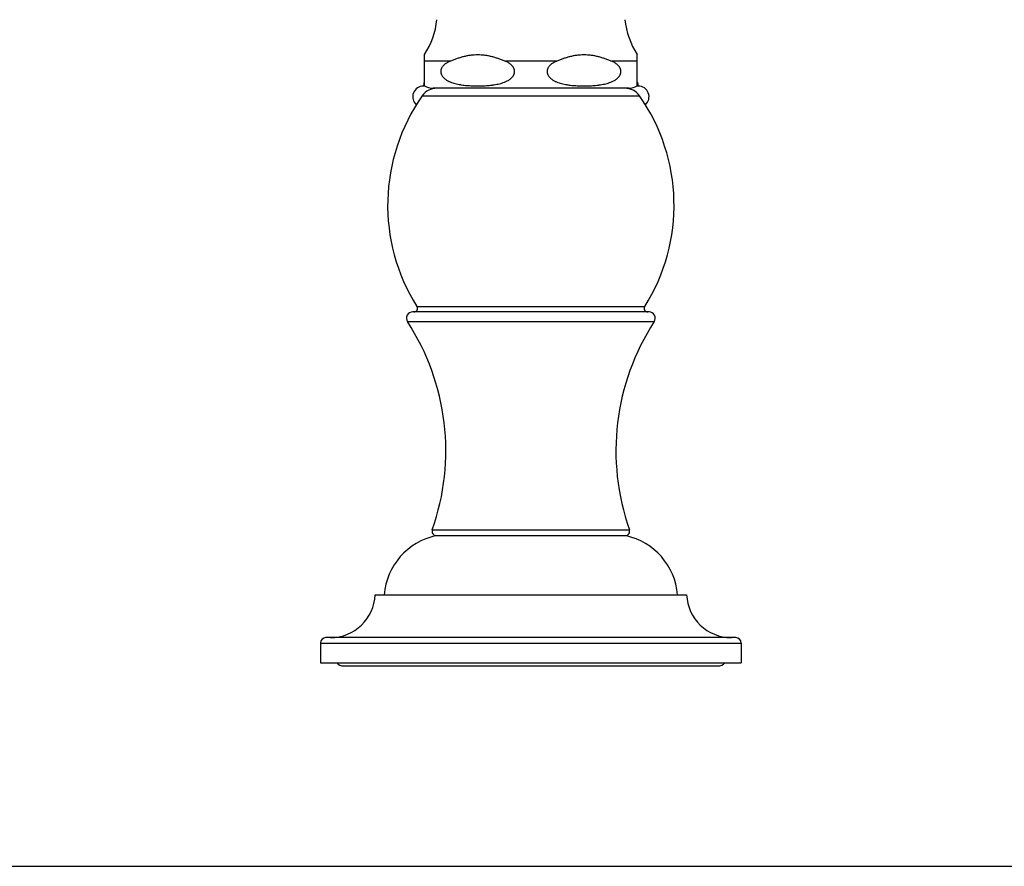
# Model space of a CAD drawing. Units: inches. Extents: x 0 to 11, y 0 to 8.5.
# Drawn here: x 5.5 to 8.2, y 0 to 2.4 of the extents above; entities that cross this region are included whole.
import ezdxf

# ---------------------------------------------------------------- set-up
doc = ezdxf.new("R2010")
doc.units = ezdxf.units.IN
doc.header["$LTSCALE"] = 0.605
doc.header["$MEASUREMENT"] = 0
doc.layers.get('0').update_dxf_attribs({"linetype": 'CONTINUOUS'})

msp = doc.modelspace()

# ---------------------------------------------------------------- linework, layer by layer
at = {"color": 7, "linetype": 'Continuous'}
for p, q in [((6.6307, 2.1803), (6.6307, 2.2679)), ((7.2247, 2.1803), (7.2247, 2.2679)), ((6.7019, 2.2493), (6.6307, 2.2493)), ((6.9989, 2.2493), (6.8564, 2.2493)), ((7.2247, 2.2493), (7.1534, 2.2493)), ((6.6315, 2.1798), (6.6277, 2.1798)), ((7.2009, 2.1738), (6.6544, 2.1738)), ((7.2277, 2.1798), (7.2238, 2.1798)), ((6.6244, 2.1526), (7.2309, 2.1526)), ((7.2577, 1.5488), (6.5977, 1.5488)), ((6.6096, 1.5641), (7.2457, 1.5641)), ((6.583, 1.5217), (7.2723, 1.5217)), ((6.6523, 0.9404), (7.203, 0.9404)), ((6.6627, 0.9238), (7.1927, 0.9238)), ((6.4927, 0.7588), (7.3627, 0.7588)), ((7.5002, 0.6388), (6.3552, 0.6388)), ((6.3402, 0.6238), (7.5152, 0.6238)), ((6.3402, 0.6238), (6.3402, 0.5688)), ((7.5152, 0.6238), (7.5152, 0.5688)), ((6.3402, 0.5688), (7.5152, 0.5688)), ((6.4052, 0.5598), (7.4502, 0.5598)), ((0, 0), (11, 0))]:
    msp.add_line(p, q, dxfattribs=at)
for centre, radius, start, end in [((6.4327, 2.3935), 0.2345, 327.5935, 353.0751), ((7.4226, 2.3935), 0.2345, 186.9249, 212.4065), ((6.6277, 2.1498), 0.03, 90, 228.3542), ((6.6653, 2.1238), 0.05, 90, 144.8306), ((4.3618, 2.7676), 2.3409, 345.4572, 345.7564), ((6.6544, 2.2205), 0.0467, 239.4679, 270), ((7.19, 2.1238), 0.05, 35.1694, 90), ((7.2009, 2.2205), 0.0467, 270, 300.5321), ((9.4935, 2.7676), 2.3409, 194.2436, 194.5428), ((7.2277, 2.1498), 0.03, 311.6458, 90), ((7.0577, 1.8473), 0.53, 144.8306, 212.2912), ((6.7976, 1.8473), 0.53, 327.7088, 35.1694), ((6.5977, 1.5313), 0.0175, 90, 213.0832), ((6.6012, 1.5588), 0.01, 270, 32.2912), ((7.2541, 1.5588), 0.01, 147.7088, 270), ((7.2577, 1.5313), 0.0175, 326.9168, 90), ((6.0292, 1.1609), 0.661, 340.5169, 33.0832), ((7.8262, 1.1609), 0.661, 146.9168, 199.4831), ((6.6641, 0.9363), 0.0125, 160.5169, 267.567), ((7.1912, 0.9363), 0.0125, 272.433, 19.4831), ((6.702, 0.743), 0.185, 102.2733, 175.1094), ((7.1533, 0.743), 0.185, 4.8906, 77.7267), ((6.3678, 0.7638), 0.125, 270, 357.7076), ((7.4876, 0.7638), 0.125, 182.2924, 270), ((6.3552, 0.6238), 0.015, 90, 180), ((7.5002, 0.6238), 0.015, 0, 90), ((6.4052, 0.5855), 0.0257, 220.5782, 270), ((7.4502, 0.5855), 0.0257, 270, 319.4218)]:
    msp.add_arc(centre, radius, start, end, dxfattribs=at)
for points, knots in [([(6.7019, 2.2493), (6.705, 2.2506), (6.7112, 2.2532), (6.7207, 2.2567), (6.7302, 2.2599), (6.7398, 2.2627), (6.7495, 2.2649), (6.7594, 2.2666), (6.7692, 2.2676), (6.7792, 2.268), (6.7891, 2.2676), (6.799, 2.2666), (6.8088, 2.2649), (6.8185, 2.2627), (6.8282, 2.2599), (6.8377, 2.2567), (6.8471, 2.2532), (6.8533, 2.2506), (6.8564, 2.2493)], [0, 0, 0, 0, 0.063121, 0.126076, 0.188841, 0.251407, 0.313775, 0.375965, 0.438019, 0.5, 0.561981, 0.624035, 0.686225, 0.748593, 0.811159, 0.873924, 0.936879, 1, 1, 1, 1]), ([(6.9989, 2.2493), (7.002, 2.2506), (7.0082, 2.2532), (7.0177, 2.2567), (7.0272, 2.2599), (7.0368, 2.2627), (7.0465, 2.2649), (7.0564, 2.2666), (7.0662, 2.2676), (7.0762, 2.268), (7.0861, 2.2676), (7.096, 2.2666), (7.1058, 2.2649), (7.1155, 2.2627), (7.1252, 2.2599), (7.1347, 2.2567), (7.1441, 2.2532), (7.1503, 2.2506), (7.1534, 2.2493)], [0, 0, 0, 0, 0.063121, 0.126076, 0.188841, 0.251407, 0.313775, 0.375965, 0.438019, 0.5, 0.561981, 0.624035, 0.686225, 0.748593, 0.811159, 0.873924, 0.936879, 1, 1, 1, 1]), ([(6.7019, 2.2493), (6.7008, 2.2488), (6.6985, 2.2478), (6.6952, 2.246), (6.6919, 2.2441), (6.6887, 2.242), (6.6857, 2.2396), (6.6829, 2.2368), (6.6804, 2.2337), (6.6787, 2.2309), (6.6775, 2.2284), (6.6768, 2.2264), (6.6763, 2.2244), (6.676, 2.2223), (6.676, 2.2202), (6.6761, 2.2181), (6.6765, 2.216), (6.677, 2.214), (6.6778, 2.2121), (6.6789, 2.2097), (6.6808, 2.2068), (6.6833, 2.2038), (6.6862, 2.2011), (6.6892, 2.1987), (6.6923, 2.1966), (6.6956, 2.1947), (6.699, 2.193), (6.7024, 2.1915), (6.707, 2.1897), (6.7128, 2.1878), (6.72, 2.1859), (6.726, 2.1847), (6.7308, 2.1838), (6.7356, 2.183), (6.7417, 2.1822), (6.7477, 2.1816), (6.7526, 2.1812), (6.7575, 2.1809), (6.7635, 2.1806), (6.7708, 2.1803), (6.7782, 2.1802), (6.7855, 2.1803), (6.7928, 2.1805), (6.8001, 2.1808), (6.8074, 2.1813), (6.8134, 2.1819), (6.8183, 2.1825), (6.8231, 2.1831), (6.8292, 2.184), (6.8364, 2.1855), (6.8435, 2.1872), (6.8506, 2.1894), (6.8552, 2.1912), (6.8575, 2.1922)], [0, 0, 0, 0, 0.015546, 0.031174, 0.046903, 0.062762, 0.078787, 0.095022, 0.111522, 0.128337, 0.13688, 0.145506, 0.154206, 0.162959, 0.171738, 0.180513, 0.189254, 0.197934, 0.206538, 0.215057, 0.231825, 0.248283, 0.264486, 0.280485, 0.296324, 0.312037, 0.327652, 0.343188, 0.358662, 0.389466, 0.420138, 0.450723, 0.465994, 0.481252, 0.51174, 0.542201, 0.557425, 0.572645, 0.603077, 0.633502, 0.663924, 0.694345, 0.724769, 0.755198, 0.785638, 0.816094, 0.83133, 0.846574, 0.877088, 0.907655, 0.9383, 0.969061, 1, 1, 1, 1]), ([(6.8575, 2.1922), (6.8589, 2.1929), (6.8618, 2.1942), (6.8661, 2.1966), (6.8701, 2.1994), (6.8733, 2.2021), (6.8756, 2.2045), (6.8772, 2.2064), (6.8787, 2.2085), (6.88, 2.2108), (6.8811, 2.2132), (6.8818, 2.2158), (6.8823, 2.2185), (6.8824, 2.2212), (6.8821, 2.2239), (6.8815, 2.2265), (6.8806, 2.229), (6.8794, 2.2313), (6.878, 2.2335), (6.8765, 2.2355), (6.8748, 2.2374), (6.8724, 2.2397), (6.8692, 2.2423), (6.8651, 2.245), (6.8608, 2.2473), (6.8579, 2.2487), (6.8564, 2.2493)], [0, 0, 0, 0, 0.05952, 0.119494, 0.180085, 0.241518, 0.272659, 0.304133, 0.335983, 0.368244, 0.40093, 0.434009, 0.467391, 0.500919, 0.534401, 0.567656, 0.600556, 0.633041, 0.665103, 0.696769, 0.72808, 0.75908, 0.820289, 0.880715, 0.94057, 1, 1, 1, 1]), ([(6.9989, 2.2493), (6.9978, 2.2488), (6.9955, 2.2478), (6.9922, 2.246), (6.9889, 2.2441), (6.9857, 2.242), (6.9827, 2.2396), (6.9799, 2.2368), (6.9774, 2.2337), (6.9757, 2.2309), (6.9745, 2.2284), (6.9738, 2.2264), (6.9733, 2.2244), (6.973, 2.2223), (6.973, 2.2202), (6.9731, 2.2181), (6.9735, 2.216), (6.974, 2.214), (6.9748, 2.2121), (6.9759, 2.2097), (6.9778, 2.2068), (6.9803, 2.2038), (6.9832, 2.2011), (6.9862, 2.1987), (6.9893, 2.1966), (6.9926, 2.1947), (6.996, 2.193), (6.9994, 2.1915), (7.004, 2.1897), (7.0098, 2.1878), (7.017, 2.1859), (7.023, 2.1847), (7.0278, 2.1838), (7.0326, 2.183), (7.0387, 2.1822), (7.0447, 2.1816), (7.0496, 2.1812), (7.0545, 2.1809), (7.0605, 2.1806), (7.0678, 2.1803), (7.0752, 2.1802), (7.0825, 2.1803), (7.0898, 2.1805), (7.0971, 2.1808), (7.1044, 2.1813), (7.1104, 2.1819), (7.1153, 2.1825), (7.1201, 2.1831), (7.1262, 2.184), (7.1334, 2.1855), (7.1405, 2.1872), (7.1476, 2.1894), (7.1522, 2.1912), (7.1545, 2.1922)], [0, 0, 0, 0, 0.015546, 0.031174, 0.046903, 0.062762, 0.078787, 0.095022, 0.111522, 0.128337, 0.13688, 0.145506, 0.154206, 0.162959, 0.171738, 0.180513, 0.189254, 0.197934, 0.206538, 0.215057, 0.231825, 0.248283, 0.264486, 0.280485, 0.296324, 0.312037, 0.327652, 0.343188, 0.358662, 0.389466, 0.420138, 0.450723, 0.465994, 0.481252, 0.51174, 0.542201, 0.557425, 0.572645, 0.603077, 0.633502, 0.663924, 0.694345, 0.724769, 0.755198, 0.785638, 0.816094, 0.83133, 0.846574, 0.877088, 0.907655, 0.9383, 0.969061, 1, 1, 1, 1]), ([(7.1545, 2.1922), (7.1559, 2.1929), (7.1588, 2.1942), (7.1631, 2.1966), (7.1671, 2.1994), (7.1703, 2.2021), (7.1726, 2.2045), (7.1742, 2.2064), (7.1757, 2.2085), (7.177, 2.2108), (7.1781, 2.2132), (7.1788, 2.2158), (7.1793, 2.2185), (7.1794, 2.2212), (7.1791, 2.2239), (7.1785, 2.2265), (7.1776, 2.229), (7.1764, 2.2313), (7.175, 2.2335), (7.1735, 2.2355), (7.1718, 2.2374), (7.1694, 2.2397), (7.1662, 2.2423), (7.1621, 2.245), (7.1578, 2.2473), (7.1549, 2.2487), (7.1534, 2.2493)], [0, 0, 0, 0, 0.05952, 0.119494, 0.180085, 0.241518, 0.272659, 0.304133, 0.335983, 0.368244, 0.40093, 0.434009, 0.467391, 0.500919, 0.534401, 0.567656, 0.600556, 0.633041, 0.665103, 0.696769, 0.72808, 0.75908, 0.820289, 0.880715, 0.94057, 1, 1, 1, 1])]:
    msp.add_open_spline(points, degree=3, knots=knots, dxfattribs=at)

doc.saveas('drawing.dxf')
